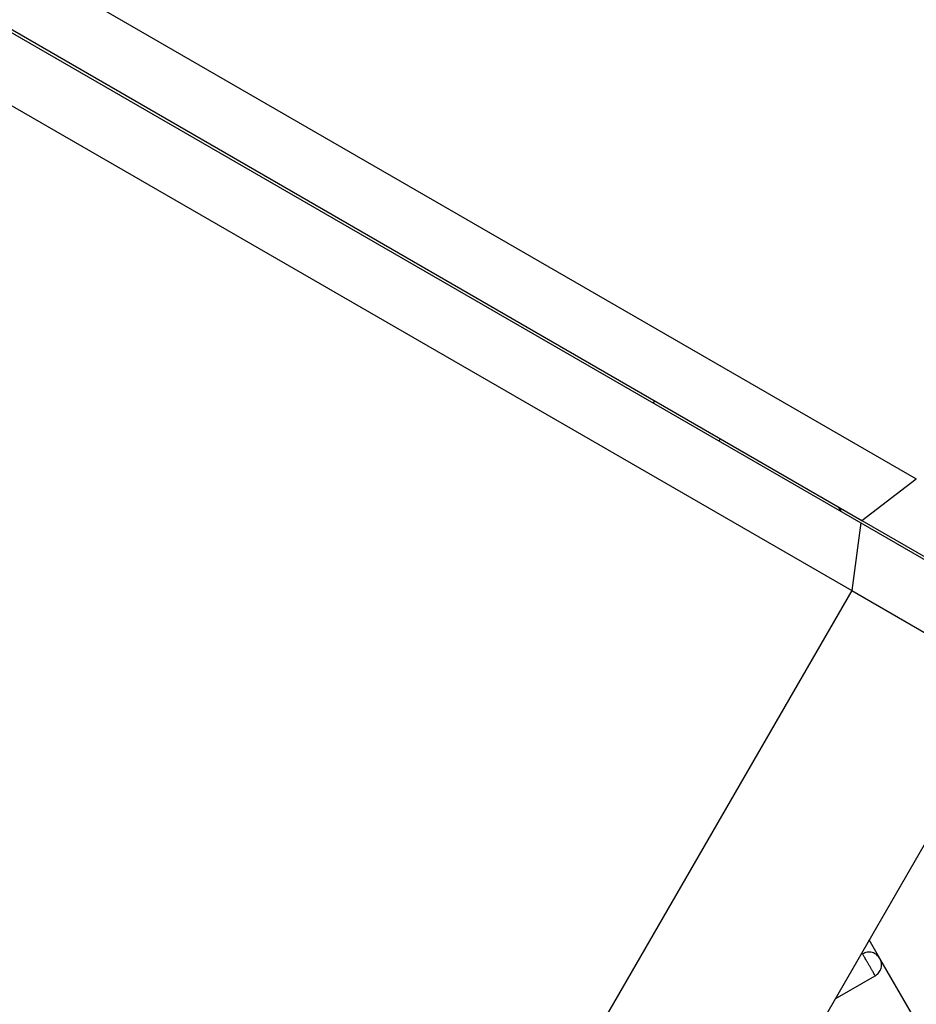
# Model space of a CAD drawing. Units: millimetres. Extents: x 5 to 415, y 5 to 292.
# Drawn here: x 98 to 101, y 174 to 177 of the extents above; entities that cross this region are included whole.
import ezdxf

# ---------------------------------------------------------------- set-up
doc = ezdxf.new("R2010")
doc.units = ezdxf.units.MM
doc.layers.add('1', color=7, linetype='Continuous', lineweight=25)
doc.styles.add('SLDTEXTSTYLE0', font='ISOCP', dxfattribs={"width": 0.96})
doc.dimstyles.new('SLDDIMSTYLE0', dxfattribs={"dimtxt": 3.5, "dimasz": 3.302, "dimexe": 0, "dimexo": 0.0625, "dimgap": 0.875, "dimtad": 1, "dimdec": 0, "dimlfac": 30, "dimrnd": 1e-09, "dimzin": 12, "dimdsep": 46, "dimtxsty": 'SLDTEXTSTYLE0', "dimsah": 1, "dimcen": 0.09, "dimadec": 0, "dimazin": 3, "dimtfac": 1, "dimtdec": 0, "dimtofl": 0, "dimtmove": 0, "dimatfit": 3, "dimfxl": 0, "dimfrac": 2, "dimtolj": 1, "dimtzin": 12, "dimarcsym": 0})

# ---------------------------------------------------------------- blocks, each defined once
blk = doc.blocks.new('_D_1')
at = {"layer": '1', "color": 7}
for p, q in [((32.0883, 172.5574), (32.0883, 261.6018)), ((214.5695, 172.5574), (214.5695, 261.6018)), ((214.5695, 260.6018), (32.0883, 260.6018))]:
    blk.add_line(p, q, dxfattribs=at)
for points in [[(32.0883, 260.6018), (35.3903, 260.0938), (35.3903, 261.1098)], [(214.5695, 260.6018), (211.2675, 261.1098), (211.2675, 260.0938)]]:
    blk.add_solid(points, dxfattribs=at)
at = {"layer": '1', "color": 7, "insert": (118.4899, 265.1135), "char_height": 3.5, "attachment_point": 1, "style": 'SLDTEXTSTYLE0'}
blk.add_mtext('5474', dxfattribs=at)

msp = doc.modelspace()

# ---------------------------------------------------------------- linework, layer by layer
at = {"color": 7, "linetype": 'Continuous', "lineweight": 25}
for p, q in [((94.4157, 179.201), (100.7665, 175.5343)), ((94.1846, 179.134), (100.62, 175.4185)), ((94.188, 179.14), (100.6234, 175.4245)), ((94.2456, 178.9064), (100.5964, 175.2397)), ((100.077, 175.74), (100.0736, 175.734)), ((100.2502, 175.64), (100.2468, 175.634)), ((100.6234, 175.4245), (100.7665, 175.5343)), ((100.5608, 175.4606), (100.5676, 175.4488)), ((100.62, 175.4185), (100.5964, 175.2397)), ((100.62, 175.4185), (100.9684, 175.2174)), ((100.6234, 175.4245), (100.9719, 175.2233)), ((100.5964, 175.2397), (98.4733, 171.5622)), ((100.5964, 175.2397), (101.0295, 174.9897)), ((101.0295, 174.9897), (99.0506, 171.5622)), ((100.6705, 174.2705), (100.6424, 174.3193)), ((100.7539, 174.1262), (100.6705, 174.2705)), ((100.5527, 174.164), (100.6583, 174.225))]:
    msp.add_line(p, q, dxfattribs=at)
for points, knots in [([(100.6705, 174.2705), (100.6681, 174.2739), (100.6642, 174.2791), (100.6568, 174.2838), (100.6504, 174.2863), (100.6436, 174.2873), (100.6348, 174.287), (100.6289, 174.2844), (100.625, 174.2827)], [0, 0, 0, 0, 0.239457, 0.368361, 0.5, 0.631639, 0.760543, 1, 1, 1, 1]), ([(100.6583, 174.225), (100.6582, 174.2252), (100.6579, 174.2257), (100.6557, 174.2296), (100.6527, 174.2348), (100.6495, 174.2402), (100.6458, 174.2467), (100.6417, 174.2538), (100.6376, 174.2609), (100.6338, 174.2674), (100.6307, 174.2728), (100.6277, 174.278), (100.6254, 174.2819), (100.6251, 174.2825), (100.625, 174.2827)], [0, 0, 0, 0, 0.090318, 0.204563, 0.27142, 0.343936, 0.420786, 0.5, 0.579214, 0.656064, 0.72858, 0.795437, 0.909682, 1, 1, 1, 1]), ([(100.6583, 174.225), (100.6618, 174.2274), (100.667, 174.2313), (100.6716, 174.2387), (100.6741, 174.2451), (100.6752, 174.2519), (100.6749, 174.2607), (100.6723, 174.2666), (100.6705, 174.2705)], [0, 0, 0, 0, 0.239457, 0.368361, 0.5, 0.631639, 0.760543, 1, 1, 1, 1])]:
    msp.add_open_spline(points, degree=3, knots=knots, dxfattribs=at)

# ---------------------------------------------------------------- dimensions: what is measured, and where the dimension line sits
at = {"layer": '1', "color": 7}
dim = msp.add_linear_dim(base=(32.0883, 260.6018), p1=(214.5695, 171.5574), p2=(32.0883, 171.5574), dimstyle='SLDDIMSTYLE0', dxfattribs=at)
dim.commit()
dim.dimension.update_dxf_attribs({"geometry": '_D_1', "text_midpoint": (123.7302, 260.6018), "dimtype": 160})

doc.saveas('drawing.dxf')
